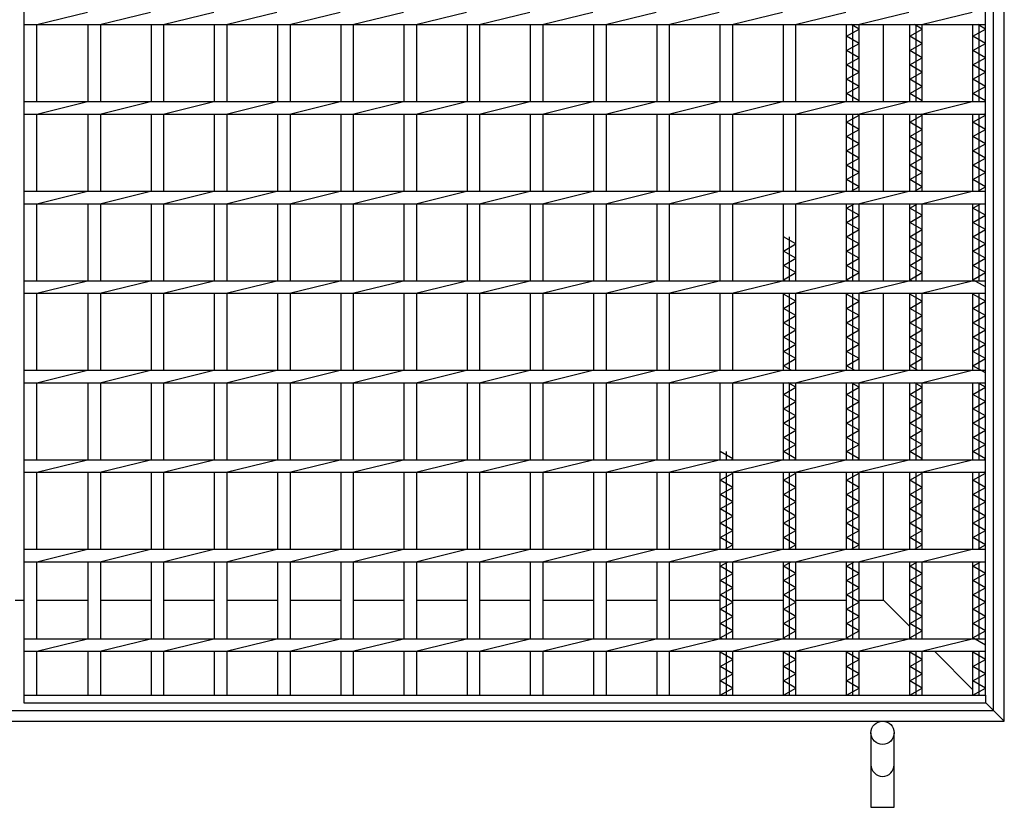
# Model space of a CAD drawing. Units: millimetres. Extents: x -182 to 174, y -128 to 105.
# Drawn here: x -84 to -38, y -36 to 0 of the extents above; entities that cross this region are included whole.
import ezdxf

# ---------------------------------------------------------------- set-up
doc = ezdxf.new("R2010")
doc.units = ezdxf.units.MM
doc.header["$LTSCALE"] = 0.25
doc.layers.add('16', color=7, linetype='Continuous')
doc.layers.add('19', color=7, linetype='Continuous')

msp = doc.modelspace()

# ---------------------------------------------------------------- linework, layer by layer
at = {"layer": '16', "color": 3, "linetype": 'Continuous', "lineweight": 25}
for p, q in [((-83.333, -31.183), (-83.333, 60.983)), ((-38.583, -31.183), (-38.583, 60.983)), ((-83.333, 0.025), (-83.333, 0.608)), ((-82.75, 0.025), (-80.392, 0.608)), ((-79.808, 0.025), (-77.45, 0.608)), ((-76.867, 0.025), (-74.508, 0.608)), ((-73.925, 0.025), (-71.567, 0.608)), ((-70.983, 0.025), (-68.625, 0.608)), ((-68.042, 0.025), (-65.683, 0.608)), ((-65.1, 0.025), (-62.742, 0.608)), ((-62.158, 0.025), (-59.8, 0.608)), ((-59.217, 0.025), (-56.858, 0.608)), ((-56.275, 0.025), (-53.917, 0.608)), ((-53.333, 0.025), (-50.975, 0.608)), ((-50.392, 0.025), (-48.033, 0.608)), ((-47.45, 0.025), (-45.092, 0.608)), ((-44.508, 0.025), (-42.15, 0.608)), ((-41.567, 0.025), (-39.208, 0.608)), ((-38.583, 0.025), (-38.583, 0.608)), ((-83.333, 0.025), (-38.583, 0.025)), ((-82.75, -3.558), (-82.75, 0.025)), ((-80.35, -3.558), (-80.35, 0.025)), ((-79.767, -3.558), (-79.767, 0.025)), ((-77.408, -3.558), (-77.408, 0.025)), ((-76.825, -3.558), (-76.825, 0.025)), ((-74.467, -3.558), (-74.467, 0.025)), ((-73.883, -3.558), (-73.883, 0.025)), ((-71.525, -3.558), (-71.525, 0.025)), ((-70.942, -3.558), (-70.942, 0.025)), ((-68.583, -3.558), (-68.583, 0.025)), ((-68, -3.558), (-68, 0.025)), ((-65.642, -3.558), (-65.642, 0.025)), ((-65.058, -3.558), (-65.058, 0.025)), ((-62.7, -3.558), (-62.7, 0.025)), ((-62.117, -3.558), (-62.117, 0.025)), ((-59.758, -3.558), (-59.758, 0.025)), ((-59.175, -3.558), (-59.175, 0.025)), ((-56.817, -3.558), (-56.817, 0.025)), ((-56.233, -3.558), (-56.233, 0.025)), ((-53.875, -3.558), (-53.875, 0.025)), ((-53.292, -3.558), (-53.292, 0.025)), ((-50.933, -3.558), (-50.933, 0.025)), ((-50.35, -3.558), (-50.35, 0.025)), ((-47.992, -3.558), (-47.992, 0.025)), ((-47.408, -3.558), (-47.408, 0.025)), ((-45.05, -3.558), (-45.05, 0.025)), ((-44.467, -0.183), (-44.831, 0.025)), ((-44.758, -3.558), (-44.758, 0.025)), ((-44.467, -3.558), (-44.467, 0.025)), ((-42.108, -3.558), (-42.108, 0.025)), ((-41.525, -0.183), (-41.89, 0.025)), ((-41.817, -3.558), (-41.817, 0.025)), ((-41.525, -3.558), (-41.525, 0.025)), ((-39.167, -3.558), (-39.167, 0.025)), ((-38.583, -0.183), (-38.948, 0.025)), ((-38.875, -3.558), (-38.875, 0.025)), ((-45.05, -0.517), (-44.467, -0.183)), ((-42.108, -0.517), (-41.525, -0.183)), ((-39.167, -0.517), (-38.583, -0.183)), ((-44.467, -0.85), (-45.05, -0.517)), ((-45.05, -1.183), (-44.467, -0.85)), ((-41.525, -0.85), (-42.108, -0.517)), ((-42.108, -1.183), (-41.525, -0.85)), ((-38.583, -0.85), (-39.167, -0.517)), ((-39.167, -1.183), (-38.583, -0.85)), ((-44.467, -1.517), (-45.05, -1.183)), ((-41.525, -1.517), (-42.108, -1.183)), ((-38.583, -1.517), (-39.167, -1.183)), ((-45.05, -1.85), (-44.467, -1.517)), ((-42.108, -1.85), (-41.525, -1.517)), ((-39.167, -1.85), (-38.583, -1.517)), ((-44.467, -2.183), (-45.05, -1.85)), ((-45.05, -2.517), (-44.467, -2.183)), ((-41.525, -2.183), (-42.108, -1.85)), ((-42.108, -2.517), (-41.525, -2.183)), ((-38.583, -2.183), (-39.167, -1.85)), ((-39.167, -2.517), (-38.583, -2.183)), ((-44.467, -2.85), (-45.05, -2.517)), ((-41.525, -2.85), (-42.108, -2.517)), ((-38.583, -2.85), (-39.167, -2.517)), ((-45.05, -3.183), (-44.467, -2.85)), ((-44.467, -3.517), (-45.05, -3.183)), ((-42.108, -3.183), (-41.525, -2.85)), ((-41.525, -3.517), (-42.108, -3.183)), ((-39.167, -3.183), (-38.583, -2.85)), ((-38.583, -3.517), (-39.167, -3.183)), ((-83.333, -3.558), (-38.583, -3.558)), ((-83.333, -4.142), (-83.333, -3.558)), ((-82.75, -4.142), (-80.392, -3.558)), ((-79.808, -4.142), (-77.45, -3.558)), ((-76.867, -4.142), (-74.508, -3.558)), ((-73.925, -4.142), (-71.567, -3.558)), ((-70.983, -4.142), (-68.625, -3.558)), ((-68.042, -4.142), (-65.683, -3.558)), ((-65.1, -4.142), (-62.742, -3.558)), ((-62.158, -4.142), (-59.8, -3.558)), ((-59.217, -4.142), (-56.858, -3.558)), ((-56.275, -4.142), (-53.917, -3.558)), ((-53.333, -4.142), (-50.975, -3.558)), ((-50.392, -4.142), (-48.033, -3.558)), ((-47.45, -4.142), (-45.092, -3.558)), ((-44.54, -3.558), (-44.467, -3.517)), ((-44.508, -4.142), (-42.15, -3.558)), ((-41.598, -3.558), (-41.525, -3.517)), ((-41.567, -4.142), (-39.208, -3.558)), ((-38.656, -3.558), (-38.583, -3.517)), ((-38.583, -4.142), (-38.583, -3.558)), ((-83.333, -4.142), (-38.583, -4.142)), ((-82.75, -7.725), (-82.75, -4.142)), ((-80.35, -7.725), (-80.35, -4.142)), ((-79.767, -7.725), (-79.767, -4.142)), ((-77.408, -7.725), (-77.408, -4.142)), ((-76.825, -7.725), (-76.825, -4.142)), ((-74.467, -7.725), (-74.467, -4.142)), ((-73.883, -7.725), (-73.883, -4.142)), ((-71.525, -7.725), (-71.525, -4.142)), ((-70.942, -7.725), (-70.942, -4.142)), ((-68.583, -7.725), (-68.583, -4.142)), ((-68, -7.725), (-68, -4.142)), ((-65.642, -7.725), (-65.642, -4.142)), ((-65.058, -7.725), (-65.058, -4.142)), ((-62.7, -7.725), (-62.7, -4.142)), ((-62.117, -7.725), (-62.117, -4.142)), ((-59.758, -7.725), (-59.758, -4.142)), ((-59.175, -7.725), (-59.175, -4.142)), ((-56.817, -7.725), (-56.817, -4.142)), ((-56.233, -7.725), (-56.233, -4.142)), ((-53.875, -7.725), (-53.875, -4.142)), ((-53.292, -7.725), (-53.292, -4.142)), ((-50.933, -7.725), (-50.933, -4.142)), ((-50.35, -7.725), (-50.35, -4.142)), ((-47.992, -7.725), (-47.992, -4.142)), ((-47.408, -7.725), (-47.408, -4.142)), ((-45.05, -7.725), (-45.05, -4.142)), ((-45.05, -4.517), (-44.467, -4.183)), ((-44.467, -4.85), (-45.05, -4.517)), ((-44.758, -7.725), (-44.758, -4.142)), ((-44.467, -4.183), (-44.54, -4.142)), ((-44.467, -7.725), (-44.467, -4.142)), ((-42.108, -7.725), (-42.108, -4.142)), ((-42.108, -4.517), (-41.525, -4.183)), ((-41.525, -4.85), (-42.108, -4.517)), ((-41.817, -7.725), (-41.817, -4.142)), ((-41.525, -4.183), (-41.598, -4.142)), ((-41.525, -7.725), (-41.525, -4.142)), ((-39.167, -7.725), (-39.167, -4.142)), ((-39.167, -4.517), (-38.583, -4.183)), ((-38.583, -4.85), (-39.167, -4.517)), ((-38.875, -7.725), (-38.875, -4.142)), ((-38.583, -4.183), (-38.656, -4.142)), ((-45.05, -5.183), (-44.467, -4.85)), ((-42.108, -5.183), (-41.525, -4.85)), ((-39.167, -5.183), (-38.583, -4.85)), ((-44.467, -5.517), (-45.05, -5.183)), ((-41.525, -5.517), (-42.108, -5.183)), ((-38.583, -5.517), (-39.167, -5.183)), ((-45.05, -5.85), (-44.467, -5.517)), ((-44.467, -6.183), (-45.05, -5.85)), ((-42.108, -5.85), (-41.525, -5.517)), ((-41.525, -6.183), (-42.108, -5.85)), ((-39.167, -5.85), (-38.583, -5.517)), ((-38.583, -6.183), (-39.167, -5.85)), ((-45.05, -6.517), (-44.467, -6.183)), ((-42.108, -6.517), (-41.525, -6.183)), ((-39.167, -6.517), (-38.583, -6.183)), ((-44.467, -6.85), (-45.05, -6.517)), ((-45.05, -7.183), (-44.467, -6.85)), ((-41.525, -6.85), (-42.108, -6.517)), ((-42.108, -7.183), (-41.525, -6.85)), ((-38.583, -6.85), (-39.167, -6.517)), ((-39.167, -7.183), (-38.583, -6.85)), ((-44.467, -7.517), (-45.05, -7.183)), ((-41.525, -7.517), (-42.108, -7.183)), ((-38.583, -7.517), (-39.167, -7.183)), ((-83.333, -7.725), (-38.583, -7.725)), ((-83.333, -8.308), (-83.333, -7.725)), ((-82.75, -8.308), (-80.392, -7.725)), ((-79.808, -8.308), (-77.45, -7.725)), ((-76.867, -8.308), (-74.508, -7.725)), ((-73.925, -8.308), (-71.567, -7.725)), ((-70.983, -8.308), (-68.625, -7.725)), ((-68.042, -8.308), (-65.683, -7.725)), ((-65.1, -8.308), (-62.742, -7.725)), ((-62.158, -8.308), (-59.8, -7.725)), ((-59.217, -8.308), (-56.858, -7.725)), ((-56.275, -8.308), (-53.917, -7.725)), ((-53.333, -8.308), (-50.975, -7.725)), ((-50.392, -8.308), (-48.033, -7.725)), ((-47.45, -8.308), (-45.092, -7.725)), ((-44.831, -7.725), (-44.467, -7.517)), ((-44.508, -8.308), (-42.15, -7.725)), ((-41.89, -7.725), (-41.525, -7.517)), ((-41.567, -8.308), (-39.208, -7.725)), ((-38.948, -7.725), (-38.583, -7.517)), ((-38.583, -8.308), (-38.583, -7.725)), ((-83.333, -8.308), (-38.583, -8.308)), ((-82.75, -11.892), (-82.75, -8.308)), ((-80.35, -11.892), (-80.35, -8.308)), ((-79.767, -11.892), (-79.767, -8.308)), ((-77.408, -11.892), (-77.408, -8.308)), ((-76.825, -11.892), (-76.825, -8.308)), ((-74.467, -11.892), (-74.467, -8.308)), ((-73.883, -11.892), (-73.883, -8.308)), ((-71.525, -11.892), (-71.525, -8.308)), ((-70.942, -11.892), (-70.942, -8.308)), ((-68.583, -11.892), (-68.583, -8.308)), ((-68, -11.892), (-68, -8.308)), ((-65.642, -11.892), (-65.642, -8.308)), ((-65.058, -11.892), (-65.058, -8.308)), ((-62.7, -11.892), (-62.7, -8.308)), ((-62.117, -11.892), (-62.117, -8.308)), ((-59.758, -11.892), (-59.758, -8.308)), ((-59.175, -11.892), (-59.175, -8.308)), ((-56.817, -11.892), (-56.817, -8.308)), ((-56.233, -11.892), (-56.233, -8.308)), ((-53.875, -11.892), (-53.875, -8.308)), ((-53.292, -11.892), (-53.292, -8.308)), ((-50.933, -11.892), (-50.933, -8.308)), ((-50.35, -11.892), (-50.35, -8.308)), ((-47.992, -11.892), (-47.992, -8.308)), ((-47.408, -11.892), (-47.408, -8.308)), ((-45.05, -11.892), (-45.05, -8.308)), ((-45.05, -8.517), (-44.685, -8.308)), ((-44.467, -8.85), (-45.05, -8.517)), ((-44.758, -11.892), (-44.758, -8.308)), ((-44.467, -11.892), (-44.467, -8.308)), ((-42.108, -11.892), (-42.108, -8.308)), ((-42.108, -8.517), (-41.744, -8.308)), ((-41.525, -8.85), (-42.108, -8.517)), ((-41.817, -11.892), (-41.817, -8.308)), ((-41.525, -11.892), (-41.525, -8.308)), ((-39.167, -11.892), (-39.167, -8.308)), ((-39.167, -8.517), (-38.802, -8.308)), ((-38.583, -8.85), (-39.167, -8.517)), ((-38.875, -11.892), (-38.875, -8.308)), ((-45.05, -9.183), (-44.467, -8.85)), ((-42.108, -9.183), (-41.525, -8.85)), ((-39.167, -9.183), (-38.583, -8.85)), ((-44.467, -9.517), (-45.05, -9.183)), ((-45.05, -9.85), (-44.467, -9.517)), ((-41.525, -9.517), (-42.108, -9.183)), ((-42.108, -9.85), (-41.525, -9.517)), ((-38.583, -9.517), (-39.167, -9.183)), ((-39.167, -9.85), (-38.583, -9.517)), ((-47.408, -10.183), (-47.992, -9.85)), ((-47.7, -11.892), (-47.7, -9.85)), ((-44.467, -10.183), (-45.05, -9.85)), ((-41.525, -10.183), (-42.108, -9.85)), ((-38.583, -10.183), (-39.167, -9.85)), ((-47.992, -10.517), (-47.408, -10.183)), ((-47.408, -10.85), (-47.992, -10.517)), ((-45.05, -10.517), (-44.467, -10.183)), ((-44.467, -10.85), (-45.05, -10.517)), ((-42.108, -10.517), (-41.525, -10.183)), ((-41.525, -10.85), (-42.108, -10.517)), ((-39.167, -10.517), (-38.583, -10.183)), ((-38.583, -10.85), (-39.167, -10.517)), ((-47.992, -11.183), (-47.408, -10.85)), ((-45.05, -11.183), (-44.467, -10.85)), ((-42.108, -11.183), (-41.525, -10.85)), ((-39.167, -11.183), (-38.583, -10.85)), ((-47.408, -11.517), (-47.992, -11.183)), ((-44.467, -11.517), (-45.05, -11.183)), ((-41.525, -11.517), (-42.108, -11.183)), ((-38.583, -11.517), (-39.167, -11.183)), ((-83.333, -11.892), (-38.583, -11.892)), ((-83.333, -12.475), (-83.333, -11.892)), ((-82.75, -12.475), (-80.392, -11.892)), ((-79.808, -12.475), (-77.45, -11.892)), ((-76.867, -12.475), (-74.508, -11.892)), ((-73.925, -12.475), (-71.567, -11.892)), ((-70.983, -12.475), (-68.625, -11.892)), ((-68.042, -12.475), (-65.683, -11.892)), ((-65.1, -12.475), (-62.742, -11.892)), ((-62.158, -12.475), (-59.8, -11.892)), ((-59.217, -12.475), (-56.858, -11.892)), ((-56.275, -12.475), (-53.917, -11.892)), ((-53.333, -12.475), (-50.975, -11.892)), ((-50.392, -12.475), (-48.033, -11.892)), ((-47.992, -11.85), (-47.408, -11.517)), ((-47.919, -11.892), (-47.992, -11.85)), ((-47.45, -12.475), (-45.092, -11.892)), ((-45.05, -11.85), (-44.467, -11.517)), ((-44.977, -11.892), (-45.05, -11.85)), ((-44.508, -12.475), (-42.15, -11.892)), ((-42.108, -11.85), (-41.525, -11.517)), ((-42.035, -11.892), (-42.108, -11.85)), ((-41.567, -12.475), (-39.208, -11.892)), ((-39.167, -11.85), (-38.583, -11.517)), ((-38.583, -12.183), (-39.167, -11.85)), ((-38.583, -12.475), (-38.583, -11.892)), ((-83.333, -12.475), (-38.583, -12.475)), ((-82.75, -16.058), (-82.75, -12.475)), ((-80.35, -16.058), (-80.35, -12.475)), ((-79.767, -16.058), (-79.767, -12.475)), ((-77.408, -16.058), (-77.408, -12.475)), ((-76.825, -16.058), (-76.825, -12.475)), ((-74.467, -16.058), (-74.467, -12.475)), ((-73.883, -16.058), (-73.883, -12.475)), ((-71.525, -16.058), (-71.525, -12.475)), ((-70.942, -16.058), (-70.942, -12.475)), ((-68.583, -16.058), (-68.583, -12.475)), ((-68, -16.058), (-68, -12.475)), ((-65.642, -16.058), (-65.642, -12.475)), ((-65.058, -16.058), (-65.058, -12.475)), ((-62.7, -16.058), (-62.7, -12.475)), ((-62.117, -16.058), (-62.117, -12.475)), ((-59.758, -16.058), (-59.758, -12.475)), ((-59.175, -16.058), (-59.175, -12.475)), ((-56.817, -16.058), (-56.817, -12.475)), ((-56.233, -16.058), (-56.233, -12.475)), ((-53.875, -16.058), (-53.875, -12.475)), ((-53.292, -16.058), (-53.292, -12.475)), ((-50.933, -16.058), (-50.933, -12.475)), ((-50.35, -16.058), (-50.35, -12.475)), ((-47.992, -16.058), (-47.992, -12.475)), ((-47.992, -12.517), (-47.919, -12.475)), ((-47.408, -12.85), (-47.992, -12.517)), ((-47.7, -16.058), (-47.7, -12.475)), ((-47.408, -16.058), (-47.408, -12.475)), ((-45.05, -16.058), (-45.05, -12.475)), ((-45.05, -12.517), (-44.977, -12.475)), ((-44.467, -12.85), (-45.05, -12.517)), ((-44.758, -16.058), (-44.758, -12.475)), ((-44.467, -16.058), (-44.467, -12.475)), ((-42.108, -16.058), (-42.108, -12.475)), ((-42.108, -12.517), (-42.035, -12.475)), ((-41.525, -12.85), (-42.108, -12.517)), ((-41.817, -16.058), (-41.817, -12.475)), ((-41.525, -16.058), (-41.525, -12.475)), ((-39.167, -16.058), (-39.167, -12.475)), ((-39.167, -12.517), (-39.094, -12.475)), ((-38.583, -12.85), (-39.167, -12.517)), ((-38.875, -16.058), (-38.875, -12.475)), ((-47.992, -13.183), (-47.408, -12.85)), ((-47.408, -13.517), (-47.992, -13.183)), ((-45.05, -13.183), (-44.467, -12.85)), ((-44.467, -13.517), (-45.05, -13.183)), ((-42.108, -13.183), (-41.525, -12.85)), ((-41.525, -13.517), (-42.108, -13.183)), ((-39.167, -13.183), (-38.583, -12.85)), ((-38.583, -13.517), (-39.167, -13.183)), ((-47.992, -13.85), (-47.408, -13.517)), ((-45.05, -13.85), (-44.467, -13.517)), ((-42.108, -13.85), (-41.525, -13.517)), ((-39.167, -13.85), (-38.583, -13.517)), ((-47.408, -14.183), (-47.992, -13.85)), ((-47.992, -14.517), (-47.408, -14.183)), ((-44.467, -14.183), (-45.05, -13.85)), ((-45.05, -14.517), (-44.467, -14.183)), ((-41.525, -14.183), (-42.108, -13.85)), ((-42.108, -14.517), (-41.525, -14.183)), ((-38.583, -14.183), (-39.167, -13.85)), ((-39.167, -14.517), (-38.583, -14.183)), ((-47.408, -14.85), (-47.992, -14.517)), ((-44.467, -14.85), (-45.05, -14.517)), ((-41.525, -14.85), (-42.108, -14.517)), ((-38.583, -14.85), (-39.167, -14.517)), ((-47.992, -15.183), (-47.408, -14.85)), ((-45.05, -15.183), (-44.467, -14.85)), ((-42.108, -15.183), (-41.525, -14.85)), ((-39.167, -15.183), (-38.583, -14.85)), ((-47.408, -15.517), (-47.992, -15.183)), ((-47.992, -15.85), (-47.408, -15.517)), ((-44.467, -15.517), (-45.05, -15.183)), ((-45.05, -15.85), (-44.467, -15.517)), ((-41.525, -15.517), (-42.108, -15.183)), ((-42.108, -15.85), (-41.525, -15.517)), ((-38.583, -15.517), (-39.167, -15.183)), ((-39.167, -15.85), (-38.583, -15.517)), ((-47.627, -16.058), (-47.992, -15.85)), ((-44.685, -16.058), (-45.05, -15.85)), ((-41.744, -16.058), (-42.108, -15.85)), ((-38.583, -16.183), (-39.167, -15.85)), ((-83.333, -16.058), (-38.583, -16.058)), ((-83.333, -16.642), (-83.333, -16.058)), ((-82.75, -16.642), (-80.392, -16.058)), ((-79.808, -16.642), (-77.45, -16.058)), ((-76.867, -16.642), (-74.508, -16.058)), ((-73.925, -16.642), (-71.567, -16.058)), ((-70.983, -16.642), (-68.625, -16.058)), ((-68.042, -16.642), (-65.683, -16.058)), ((-65.1, -16.642), (-62.742, -16.058)), ((-62.158, -16.642), (-59.8, -16.058)), ((-59.217, -16.642), (-56.858, -16.058)), ((-56.275, -16.642), (-53.917, -16.058)), ((-53.333, -16.642), (-50.975, -16.058)), ((-50.392, -16.642), (-48.033, -16.058)), ((-47.45, -16.642), (-45.092, -16.058)), ((-44.508, -16.642), (-42.15, -16.058)), ((-41.567, -16.642), (-39.208, -16.058)), ((-38.583, -16.642), (-38.583, -16.058)), ((-83.333, -16.642), (-38.583, -16.642)), ((-82.75, -20.225), (-82.75, -16.642)), ((-80.35, -20.225), (-80.35, -16.642)), ((-79.767, -20.225), (-79.767, -16.642)), ((-77.408, -20.225), (-77.408, -16.642)), ((-76.825, -20.225), (-76.825, -16.642)), ((-74.467, -20.225), (-74.467, -16.642)), ((-73.883, -20.225), (-73.883, -16.642)), ((-71.525, -20.225), (-71.525, -16.642)), ((-70.942, -20.225), (-70.942, -16.642)), ((-68.583, -20.225), (-68.583, -16.642)), ((-68, -20.225), (-68, -16.642)), ((-65.642, -20.225), (-65.642, -16.642)), ((-65.058, -20.225), (-65.058, -16.642)), ((-62.7, -20.225), (-62.7, -16.642)), ((-62.117, -20.225), (-62.117, -16.642)), ((-59.758, -20.225), (-59.758, -16.642)), ((-59.175, -20.225), (-59.175, -16.642)), ((-56.817, -20.225), (-56.817, -16.642)), ((-56.233, -20.225), (-56.233, -16.642)), ((-53.875, -20.225), (-53.875, -16.642)), ((-53.292, -20.225), (-53.292, -16.642)), ((-50.933, -20.225), (-50.933, -16.642)), ((-50.35, -20.225), (-50.35, -16.642)), ((-47.992, -20.225), (-47.992, -16.642)), ((-47.992, -17.183), (-47.408, -16.85)), ((-47.408, -16.85), (-47.773, -16.642)), ((-47.7, -20.225), (-47.7, -16.642)), ((-47.408, -20.225), (-47.408, -16.642)), ((-45.05, -20.225), (-45.05, -16.642)), ((-45.05, -17.183), (-44.467, -16.85)), ((-44.467, -16.85), (-44.831, -16.642)), ((-44.758, -20.225), (-44.758, -16.642)), ((-44.467, -20.225), (-44.467, -16.642)), ((-42.108, -20.225), (-42.108, -16.642)), ((-42.108, -17.183), (-41.525, -16.85)), ((-41.525, -16.85), (-41.89, -16.642)), ((-41.817, -20.225), (-41.817, -16.642)), ((-41.525, -20.225), (-41.525, -16.642)), ((-39.167, -20.225), (-39.167, -16.642)), ((-39.167, -17.183), (-38.583, -16.85)), ((-38.583, -16.85), (-38.948, -16.642)), ((-38.875, -20.225), (-38.875, -16.642)), ((-47.408, -17.517), (-47.992, -17.183)), ((-44.467, -17.517), (-45.05, -17.183)), ((-41.525, -17.517), (-42.108, -17.183)), ((-38.583, -17.517), (-39.167, -17.183)), ((-47.992, -17.85), (-47.408, -17.517)), ((-47.408, -18.183), (-47.992, -17.85)), ((-45.05, -17.85), (-44.467, -17.517)), ((-44.467, -18.183), (-45.05, -17.85)), ((-42.108, -17.85), (-41.525, -17.517)), ((-41.525, -18.183), (-42.108, -17.85)), ((-39.167, -17.85), (-38.583, -17.517)), ((-38.583, -18.183), (-39.167, -17.85)), ((-47.992, -18.517), (-47.408, -18.183)), ((-45.05, -18.517), (-44.467, -18.183)), ((-42.108, -18.517), (-41.525, -18.183)), ((-39.167, -18.517), (-38.583, -18.183)), ((-47.408, -18.85), (-47.992, -18.517)), ((-44.467, -18.85), (-45.05, -18.517)), ((-41.525, -18.85), (-42.108, -18.517)), ((-38.583, -18.85), (-39.167, -18.517)), ((-47.992, -19.183), (-47.408, -18.85)), ((-47.408, -19.517), (-47.992, -19.183)), ((-45.05, -19.183), (-44.467, -18.85)), ((-44.467, -19.517), (-45.05, -19.183)), ((-42.108, -19.183), (-41.525, -18.85)), ((-41.525, -19.517), (-42.108, -19.183)), ((-39.167, -19.183), (-38.583, -18.85)), ((-38.583, -19.517), (-39.167, -19.183)), ((-47.992, -19.85), (-47.408, -19.517)), ((-45.05, -19.85), (-44.467, -19.517)), ((-42.108, -19.85), (-41.525, -19.517)), ((-39.167, -19.85), (-38.583, -19.517)), ((-50.35, -20.183), (-50.933, -19.85)), ((-50.642, -20.225), (-50.642, -19.85)), ((-47.408, -20.183), (-47.992, -19.85)), ((-44.467, -20.183), (-45.05, -19.85)), ((-41.525, -20.183), (-42.108, -19.85)), ((-38.583, -20.183), (-39.167, -19.85)), ((-83.333, -20.225), (-38.583, -20.225)), ((-83.333, -20.808), (-83.333, -20.225)), ((-82.75, -20.808), (-80.392, -20.225)), ((-79.808, -20.808), (-77.45, -20.225)), ((-76.867, -20.808), (-74.508, -20.225)), ((-73.925, -20.808), (-71.567, -20.225)), ((-70.983, -20.808), (-68.625, -20.225)), ((-68.042, -20.808), (-65.683, -20.225)), ((-65.1, -20.808), (-62.742, -20.225)), ((-62.158, -20.808), (-59.8, -20.225)), ((-59.217, -20.808), (-56.858, -20.225)), ((-56.275, -20.808), (-53.917, -20.225)), ((-53.333, -20.808), (-50.975, -20.225)), ((-50.423, -20.225), (-50.35, -20.183)), ((-50.392, -20.808), (-48.033, -20.225)), ((-47.481, -20.225), (-47.408, -20.183)), ((-47.45, -20.808), (-45.092, -20.225)), ((-44.54, -20.225), (-44.467, -20.183)), ((-44.508, -20.808), (-42.15, -20.225)), ((-41.598, -20.225), (-41.525, -20.183)), ((-41.567, -20.808), (-39.208, -20.225)), ((-38.656, -20.225), (-38.583, -20.183)), ((-38.583, -20.808), (-38.583, -20.225)), ((-83.333, -20.808), (-38.583, -20.808)), ((-82.75, -24.392), (-82.75, -20.808)), ((-80.35, -24.392), (-80.35, -20.808)), ((-79.767, -24.392), (-79.767, -20.808)), ((-77.408, -24.392), (-77.408, -20.808)), ((-76.825, -24.392), (-76.825, -20.808)), ((-74.467, -24.392), (-74.467, -20.808)), ((-73.883, -24.392), (-73.883, -20.808)), ((-71.525, -24.392), (-71.525, -20.808)), ((-70.942, -24.392), (-70.942, -20.808)), ((-68.583, -24.392), (-68.583, -20.808)), ((-68, -24.392), (-68, -20.808)), ((-65.642, -24.392), (-65.642, -20.808)), ((-65.058, -24.392), (-65.058, -20.808)), ((-62.7, -24.392), (-62.7, -20.808)), ((-62.117, -24.392), (-62.117, -20.808)), ((-59.758, -24.392), (-59.758, -20.808)), ((-59.175, -24.392), (-59.175, -20.808)), ((-56.817, -24.392), (-56.817, -20.808)), ((-56.233, -24.392), (-56.233, -20.808)), ((-53.875, -24.392), (-53.875, -20.808)), ((-53.292, -24.392), (-53.292, -20.808)), ((-50.933, -24.392), (-50.933, -20.808)), ((-50.933, -21.183), (-50.35, -20.85)), ((-50.642, -24.392), (-50.642, -20.808)), ((-50.35, -20.85), (-50.423, -20.808)), ((-50.35, -24.392), (-50.35, -20.808)), ((-47.992, -24.392), (-47.992, -20.808)), ((-47.992, -21.183), (-47.408, -20.85)), ((-47.7, -24.392), (-47.7, -20.808)), ((-47.408, -20.85), (-47.481, -20.808)), ((-47.408, -24.392), (-47.408, -20.808)), ((-45.05, -24.392), (-45.05, -20.808)), ((-45.05, -21.183), (-44.467, -20.85)), ((-44.758, -24.392), (-44.758, -20.808)), ((-44.467, -20.85), (-44.54, -20.808)), ((-44.467, -24.392), (-44.467, -20.808)), ((-42.108, -24.392), (-42.108, -20.808)), ((-42.108, -21.183), (-41.525, -20.85)), ((-41.817, -24.392), (-41.817, -20.808)), ((-41.525, -20.85), (-41.598, -20.808)), ((-41.525, -24.392), (-41.525, -20.808)), ((-39.167, -24.392), (-39.167, -20.808)), ((-39.167, -21.183), (-38.583, -20.85)), ((-38.875, -24.392), (-38.875, -20.808)), ((-38.583, -20.85), (-38.656, -20.808)), ((-50.35, -21.517), (-50.933, -21.183)), ((-50.933, -21.85), (-50.35, -21.517)), ((-47.408, -21.517), (-47.992, -21.183)), ((-47.992, -21.85), (-47.408, -21.517)), ((-44.467, -21.517), (-45.05, -21.183)), ((-45.05, -21.85), (-44.467, -21.517)), ((-41.525, -21.517), (-42.108, -21.183)), ((-42.108, -21.85), (-41.525, -21.517)), ((-38.583, -21.517), (-39.167, -21.183)), ((-39.167, -21.85), (-38.583, -21.517)), ((-50.35, -22.183), (-50.933, -21.85)), ((-47.408, -22.183), (-47.992, -21.85)), ((-44.467, -22.183), (-45.05, -21.85)), ((-41.525, -22.183), (-42.108, -21.85)), ((-38.583, -22.183), (-39.167, -21.85)), ((-50.933, -22.517), (-50.35, -22.183)), ((-47.992, -22.517), (-47.408, -22.183)), ((-45.05, -22.517), (-44.467, -22.183)), ((-42.108, -22.517), (-41.525, -22.183)), ((-39.167, -22.517), (-38.583, -22.183)), ((-50.35, -22.85), (-50.933, -22.517)), ((-50.933, -23.183), (-50.35, -22.85)), ((-47.408, -22.85), (-47.992, -22.517)), ((-47.992, -23.183), (-47.408, -22.85)), ((-44.467, -22.85), (-45.05, -22.517)), ((-45.05, -23.183), (-44.467, -22.85)), ((-41.525, -22.85), (-42.108, -22.517)), ((-42.108, -23.183), (-41.525, -22.85)), ((-38.583, -22.85), (-39.167, -22.517)), ((-39.167, -23.183), (-38.583, -22.85)), ((-50.35, -23.517), (-50.933, -23.183)), ((-47.408, -23.517), (-47.992, -23.183)), ((-44.467, -23.517), (-45.05, -23.183)), ((-41.525, -23.517), (-42.108, -23.183)), ((-38.583, -23.517), (-39.167, -23.183)), ((-50.933, -23.85), (-50.35, -23.517)), ((-47.992, -23.85), (-47.408, -23.517)), ((-45.05, -23.85), (-44.467, -23.517)), ((-42.108, -23.85), (-41.525, -23.517)), ((-39.167, -23.85), (-38.583, -23.517)), ((-50.35, -24.183), (-50.933, -23.85)), ((-50.715, -24.392), (-50.35, -24.183)), ((-47.408, -24.183), (-47.992, -23.85)), ((-47.773, -24.392), (-47.408, -24.183)), ((-44.467, -24.183), (-45.05, -23.85)), ((-44.831, -24.392), (-44.467, -24.183)), ((-41.525, -24.183), (-42.108, -23.85)), ((-41.89, -24.392), (-41.525, -24.183)), ((-38.583, -24.183), (-39.167, -23.85)), ((-38.948, -24.392), (-38.583, -24.183)), ((-83.333, -24.392), (-38.583, -24.392)), ((-83.333, -24.975), (-83.333, -24.392)), ((-82.75, -24.975), (-80.392, -24.392)), ((-79.808, -24.975), (-77.45, -24.392)), ((-76.867, -24.975), (-74.508, -24.392)), ((-73.925, -24.975), (-71.567, -24.392)), ((-70.983, -24.975), (-68.625, -24.392)), ((-68.042, -24.975), (-65.683, -24.392)), ((-65.1, -24.975), (-62.742, -24.392)), ((-62.158, -24.975), (-59.8, -24.392)), ((-59.217, -24.975), (-56.858, -24.392)), ((-56.275, -24.975), (-53.917, -24.392)), ((-53.333, -24.975), (-50.975, -24.392)), ((-50.392, -24.975), (-48.033, -24.392)), ((-47.45, -24.975), (-45.092, -24.392)), ((-44.508, -24.975), (-42.15, -24.392)), ((-41.567, -24.975), (-39.208, -24.392)), ((-38.583, -24.975), (-38.583, -24.392)), ((-83.333, -24.975), (-38.583, -24.975)), ((-82.75, -28.558), (-82.75, -24.975)), ((-80.35, -28.558), (-80.35, -24.975)), ((-79.767, -28.558), (-79.767, -24.975)), ((-77.408, -28.558), (-77.408, -24.975)), ((-76.825, -28.558), (-76.825, -24.975)), ((-74.467, -28.558), (-74.467, -24.975)), ((-73.883, -28.558), (-73.883, -24.975)), ((-71.525, -28.558), (-71.525, -24.975)), ((-70.942, -28.558), (-70.942, -24.975)), ((-68.583, -28.558), (-68.583, -24.975)), ((-68, -28.558), (-68, -24.975)), ((-65.642, -28.558), (-65.642, -24.975)), ((-65.058, -28.558), (-65.058, -24.975)), ((-62.7, -28.558), (-62.7, -24.975)), ((-62.117, -28.558), (-62.117, -24.975)), ((-59.758, -28.558), (-59.758, -24.975)), ((-59.175, -28.558), (-59.175, -24.975)), ((-56.817, -28.558), (-56.817, -24.975)), ((-56.233, -28.558), (-56.233, -24.975)), ((-53.875, -28.558), (-53.875, -24.975)), ((-53.292, -28.558), (-53.292, -24.975)), ((-50.933, -28.558), (-50.933, -24.975)), ((-50.933, -25.183), (-50.569, -24.975)), ((-50.35, -25.517), (-50.933, -25.183)), ((-50.642, -28.558), (-50.642, -24.975)), ((-50.35, -28.558), (-50.35, -24.975)), ((-47.992, -28.558), (-47.992, -24.975)), ((-47.992, -25.183), (-47.627, -24.975)), ((-47.408, -25.517), (-47.992, -25.183)), ((-47.7, -28.558), (-47.7, -24.975)), ((-47.408, -28.558), (-47.408, -24.975)), ((-45.05, -28.558), (-45.05, -24.975)), ((-45.05, -25.183), (-44.685, -24.975)), ((-44.467, -25.517), (-45.05, -25.183)), ((-44.758, -28.558), (-44.758, -24.975)), ((-44.467, -28.558), (-44.467, -24.975)), ((-42.108, -28.558), (-42.108, -24.975)), ((-42.108, -25.183), (-41.744, -24.975)), ((-41.525, -25.517), (-42.108, -25.183)), ((-41.817, -28.558), (-41.817, -24.975)), ((-41.525, -28.558), (-41.525, -24.975)), ((-39.167, -28.558), (-39.167, -24.975)), ((-39.167, -25.183), (-38.802, -24.975)), ((-38.583, -25.517), (-39.167, -25.183)), ((-38.875, -28.558), (-38.875, -24.975)), ((-50.933, -25.85), (-50.35, -25.517)), ((-47.992, -25.85), (-47.408, -25.517)), ((-45.05, -25.85), (-44.467, -25.517)), ((-42.108, -25.85), (-41.525, -25.517)), ((-39.167, -25.85), (-38.583, -25.517)), ((-50.35, -26.183), (-50.933, -25.85)), ((-47.408, -26.183), (-47.992, -25.85)), ((-44.467, -26.183), (-45.05, -25.85)), ((-41.525, -26.183), (-42.108, -25.85)), ((-38.583, -26.183), (-39.167, -25.85)), ((-50.933, -26.517), (-50.35, -26.183)), ((-50.35, -26.85), (-50.933, -26.517)), ((-47.992, -26.517), (-47.408, -26.183)), ((-47.408, -26.85), (-47.992, -26.517)), ((-45.05, -26.517), (-44.467, -26.183)), ((-44.467, -26.85), (-45.05, -26.517)), ((-42.108, -26.517), (-41.525, -26.183)), ((-41.525, -26.85), (-42.108, -26.517)), ((-39.167, -26.517), (-38.583, -26.183)), ((-38.583, -26.85), (-39.167, -26.517)), ((-50.933, -27.183), (-50.35, -26.85)), ((-47.992, -27.183), (-47.408, -26.85)), ((-45.05, -27.183), (-44.467, -26.85)), ((-42.108, -27.183), (-41.525, -26.85)), ((-39.167, -27.183), (-38.583, -26.85)), ((-50.35, -27.517), (-50.933, -27.183)), ((-47.408, -27.517), (-47.992, -27.183)), ((-44.467, -27.517), (-45.05, -27.183)), ((-41.525, -27.517), (-42.108, -27.183)), ((-38.583, -27.517), (-39.167, -27.183)), ((-50.933, -27.85), (-50.35, -27.517)), ((-50.35, -28.183), (-50.933, -27.85)), ((-47.992, -27.85), (-47.408, -27.517)), ((-47.408, -28.183), (-47.992, -27.85)), ((-45.05, -27.85), (-44.467, -27.517)), ((-44.467, -28.183), (-45.05, -27.85)), ((-42.108, -27.85), (-41.525, -27.517)), ((-41.525, -28.183), (-42.108, -27.85)), ((-39.167, -27.85), (-38.583, -27.517)), ((-38.583, -28.183), (-39.167, -27.85)), ((-50.933, -28.517), (-50.35, -28.183)), ((-47.992, -28.517), (-47.408, -28.183)), ((-45.05, -28.517), (-44.467, -28.183)), ((-42.108, -28.517), (-41.525, -28.183)), ((-39.167, -28.517), (-38.583, -28.183)), ((-83.333, -28.558), (-38.583, -28.558)), ((-83.333, -29.142), (-83.333, -28.558)), ((-82.75, -29.142), (-80.392, -28.558)), ((-79.808, -29.142), (-77.45, -28.558)), ((-76.867, -29.142), (-74.508, -28.558)), ((-73.925, -29.142), (-71.567, -28.558)), ((-70.983, -29.142), (-68.625, -28.558)), ((-68.042, -29.142), (-65.683, -28.558)), ((-65.1, -29.142), (-62.742, -28.558)), ((-62.158, -29.142), (-59.8, -28.558)), ((-59.217, -29.142), (-56.858, -28.558)), ((-56.275, -29.142), (-53.917, -28.558)), ((-53.333, -29.142), (-50.975, -28.558)), ((-50.86, -28.558), (-50.933, -28.517)), ((-50.392, -29.142), (-48.033, -28.558)), ((-47.919, -28.558), (-47.992, -28.517)), ((-47.45, -29.142), (-45.092, -28.558)), ((-44.977, -28.558), (-45.05, -28.517)), ((-44.508, -29.142), (-42.15, -28.558)), ((-42.035, -28.558), (-42.108, -28.517)), ((-41.567, -29.142), (-39.208, -28.558)), ((-38.583, -28.85), (-39.167, -28.517)), ((-38.583, -29.142), (-38.583, -28.558)), ((-83.333, -29.142), (-38.583, -29.142)), ((-82.75, -31.183), (-82.75, -29.142)), ((-80.35, -31.183), (-80.35, -29.142)), ((-79.767, -31.183), (-79.767, -29.142)), ((-77.408, -31.183), (-77.408, -29.142)), ((-76.825, -31.183), (-76.825, -29.142)), ((-74.467, -31.183), (-74.467, -29.142)), ((-73.883, -31.183), (-73.883, -29.142)), ((-71.525, -31.183), (-71.525, -29.142)), ((-70.942, -31.183), (-70.942, -29.142)), ((-68.583, -31.183), (-68.583, -29.142)), ((-68, -31.183), (-68, -29.142)), ((-65.642, -31.183), (-65.642, -29.142)), ((-65.058, -31.183), (-65.058, -29.142)), ((-62.7, -31.183), (-62.7, -29.142)), ((-62.117, -31.183), (-62.117, -29.142)), ((-59.758, -31.183), (-59.758, -29.142)), ((-59.175, -31.183), (-59.175, -29.142)), ((-56.817, -31.183), (-56.817, -29.142)), ((-56.233, -31.183), (-56.233, -29.142)), ((-53.875, -31.183), (-53.875, -29.142)), ((-53.292, -31.183), (-53.292, -29.142)), ((-50.933, -31.183), (-50.933, -29.142)), ((-50.933, -29.183), (-50.86, -29.142)), ((-50.35, -29.517), (-50.933, -29.183)), ((-50.642, -31.183), (-50.642, -29.142)), ((-50.35, -31.183), (-50.35, -29.142)), ((-47.992, -31.183), (-47.992, -29.142)), ((-47.992, -29.183), (-47.919, -29.142)), ((-47.408, -29.517), (-47.992, -29.183)), ((-47.7, -31.183), (-47.7, -29.142)), ((-47.408, -31.183), (-47.408, -29.142)), ((-45.05, -31.183), (-45.05, -29.142)), ((-45.05, -29.183), (-44.977, -29.142)), ((-44.467, -29.517), (-45.05, -29.183)), ((-44.758, -31.183), (-44.758, -29.142)), ((-44.467, -31.183), (-44.467, -29.142)), ((-42.108, -31.183), (-42.108, -29.142)), ((-42.108, -29.183), (-42.035, -29.142)), ((-41.525, -29.517), (-42.108, -29.183)), ((-41.817, -31.183), (-41.817, -29.142)), ((-41.525, -31.183), (-41.525, -29.142)), ((-39.167, -31.183), (-39.167, -29.142)), ((-39.167, -29.183), (-39.094, -29.142)), ((-38.583, -29.517), (-39.167, -29.183)), ((-38.875, -31.183), (-38.875, -29.142)), ((-50.933, -29.85), (-50.35, -29.517)), ((-47.992, -29.85), (-47.408, -29.517)), ((-45.05, -29.85), (-44.467, -29.517)), ((-42.108, -29.85), (-41.525, -29.517)), ((-39.167, -29.85), (-38.583, -29.517)), ((-50.35, -30.183), (-50.933, -29.85)), ((-50.933, -30.517), (-50.35, -30.183)), ((-47.408, -30.183), (-47.992, -29.85)), ((-47.992, -30.517), (-47.408, -30.183)), ((-44.467, -30.183), (-45.05, -29.85)), ((-45.05, -30.517), (-44.467, -30.183)), ((-41.525, -30.183), (-42.108, -29.85)), ((-42.108, -30.517), (-41.525, -30.183)), ((-38.583, -30.183), (-39.167, -29.85)), ((-39.167, -30.517), (-38.583, -30.183)), ((-50.35, -30.85), (-50.933, -30.517)), ((-47.408, -30.85), (-47.992, -30.517)), ((-44.467, -30.85), (-45.05, -30.517)), ((-41.525, -30.85), (-42.108, -30.517)), ((-38.583, -30.85), (-39.167, -30.517)), ((-50.933, -31.183), (-50.35, -30.85)), ((-47.992, -31.183), (-47.408, -30.85)), ((-45.05, -31.183), (-44.467, -30.85)), ((-42.108, -31.183), (-41.525, -30.85)), ((-39.167, -31.183), (-38.583, -30.85)), ((-83.333, -31.183), (-38.583, -31.183)), ((-83.333, -31.558), (-83.333, -31.183)), ((-83.333, -31.183), (-82.75, -31.183)), ((-38.583, -31.558), (-83.333, -31.558)), ((-80.35, -31.183), (-79.767, -31.183)), ((-77.408, -31.183), (-76.825, -31.183)), ((-74.467, -31.183), (-73.883, -31.183)), ((-71.525, -31.183), (-70.942, -31.183)), ((-68.583, -31.183), (-68, -31.183)), ((-65.642, -31.183), (-65.058, -31.183)), ((-62.7, -31.183), (-62.117, -31.183)), ((-59.758, -31.183), (-59.175, -31.183)), ((-56.817, -31.183), (-56.233, -31.183)), ((-53.875, -31.183), (-53.292, -31.183)), ((-50.933, -31.183), (-50.35, -31.183)), ((-47.992, -31.183), (-47.408, -31.183)), ((-45.05, -31.183), (-44.467, -31.183)), ((-42.108, -31.183), (-41.525, -31.183)), ((-39.167, -31.183), (-38.583, -31.183)), ((-38.583, -31.183), (-38.583, -31.558))]:
    msp.add_line(p, q, dxfattribs=at)
at = {"layer": '19', "color": 6, "linetype": 'Continuous', "lineweight": 25}
for p, q in [((-37.708, -32.392), (-37.708, 62.192)), ((-38.208, -31.892), (-38.208, 61.692)), ((-43.333, -3.558), (-43.333, 0.025)), ((-43.333, -7.725), (-43.333, -4.142)), ((-43.333, -11.892), (-43.333, -8.308)), ((-43.333, -16.058), (-43.333, -12.475)), ((-43.333, -20.225), (-43.333, -16.642)), ((-43.333, -24.392), (-43.333, -20.808)), ((-43.333, -26.767), (-43.333, -24.975)), ((-83.75, -26.767), (-83.333, -26.767)), ((-82.75, -26.767), (-80.35, -26.767)), ((-79.767, -26.767), (-77.408, -26.767)), ((-76.825, -26.767), (-74.467, -26.767)), ((-73.883, -26.767), (-71.525, -26.767)), ((-70.942, -26.767), (-68.583, -26.767)), ((-68, -26.767), (-65.642, -26.767)), ((-65.058, -26.767), (-62.7, -26.767)), ((-62.117, -26.767), (-59.758, -26.767)), ((-59.175, -26.767), (-56.817, -26.767)), ((-56.233, -26.767), (-53.875, -26.767)), ((-53.292, -26.767), (-50.933, -26.767)), ((-50.35, -26.767), (-47.992, -26.767)), ((-47.408, -26.767), (-45.05, -26.767)), ((-44.467, -26.767), (-43.333, -26.767)), ((-42.108, -27.992), (-43.333, -26.767)), ((-39.167, -30.933), (-40.958, -29.142)), ((-37.708, -32.392), (-38.583, -31.517)), ((-131.792, -31.892), (-38.208, -31.892)), ((-132.292, -32.392), (-37.708, -32.392)), ((-43.917, -32.933), (-43.917, -36.402)), ((-42.833, -36.402), (-42.833, -32.933)), ((-43.917, -36.402), (-42.833, -36.402))]:
    msp.add_line(p, q, dxfattribs=at)
msp.add_circle((-43.375, -32.933), 0.542, dxfattribs=at)
msp.add_arc((-43.375, -34.42), 0.542, 180, 0, dxfattribs=at)

doc.saveas('drawing.dxf')
